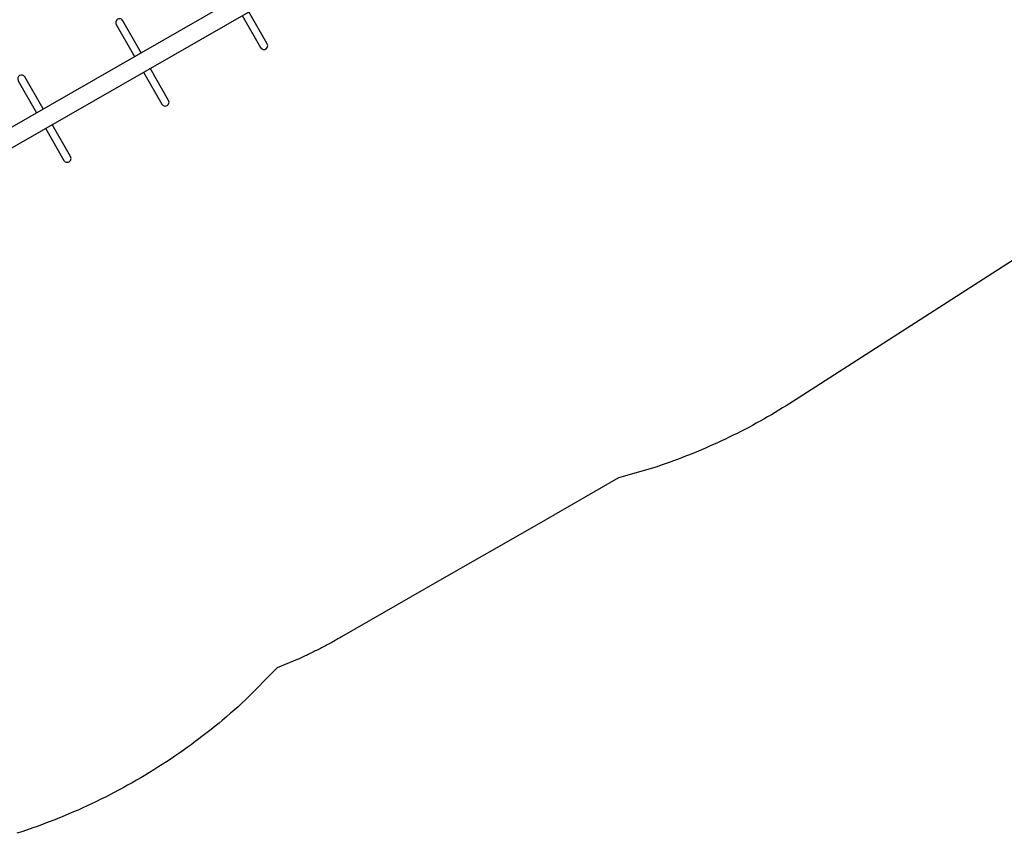
# Model space of a CAD drawing. Units: inches. Extents: x 4624 to 5197, y -5263 to -4824.
# Drawn here: x 4925 to 5055, y -5223 to -5116 of the extents above; entities that cross this region are included whole.
import ezdxf

# ---------------------------------------------------------------- set-up
doc = ezdxf.new("R2010")
doc.units = ezdxf.units.IN
doc.header["$MEASUREMENT"] = 0
doc.layers.add('2D_NFSACCENT', color=232, linetype='Continuous')

# ---------------------------------------------------------------- blocks, each defined once
blk = doc.blocks.new('RSLOOP01')
at = {"layer": '2D_NFSACCENT', "elevation": -0.02}
for points in [[(2.54, -0.18), (2.54, 0), (-2.55, 0), (-2.55, -0.18)], [(2.54, -0.18), (2.54, 0), (-2.55, 0), (-2.55, -0.18)], [(-2.55, -79.93), (-2.55, -80.11), (2.54, -80.11), (2.54, -79.93)], [(-2.55, -79.93), (-2.55, -80.11), (2.54, -80.11), (2.54, -79.93)]]:
    blk.add_lwpolyline(points, close=True, dxfattribs=at)
for points in [[(-1.19, -0.18), (-1.19, -79.92)], [(1.18, -79.93), (1.18, -0.18)]]:
    blk.add_lwpolyline(points, dxfattribs=at)
for points in [[(-1.19, -9.63), (-6.04, -9.63, 1), (-6.04, -10.63), (-1.19, -10.63)], [(1.18, -10.63), (6.05, -10.63, 1.010897), (6.04, -9.63), (1.18, -9.63)], [(-1.19, -24.64), (-6.04, -24.64, 1), (-6.04, -25.64), (-1.19, -25.64)], [(1.18, -25.64), (6.05, -25.64, 1.010897), (6.04, -24.64), (1.18, -24.64)], [(-1.19, -39.61), (-6.04, -39.61, 1), (-6.04, -40.61), (-1.19, -40.61)], [(1.18, -40.61), (6.05, -40.61, 1.010897), (6.04, -39.61), (1.18, -39.61)], [(-1.19, -54.48), (-6.04, -54.48, 1), (-6.04, -55.48), (-1.19, -55.48)], [(1.18, -55.48), (6.05, -55.48, 1.010897), (6.04, -54.48), (1.18, -54.48)], [(-1.19, -69.48), (-6.04, -69.48, 1), (-6.04, -70.48), (-1.19, -70.48)], [(1.18, -70.48), (6.05, -70.48, 1.010897), (6.04, -69.48), (1.18, -69.48)]]:
    blk.add_lwpolyline(points, format="xyb", dxfattribs=at)

msp = doc.modelspace()

# ---------------------------------------------------------------- linework, layer by layer
msp.add_lwpolyline([(5079.63, -5132.35), (5027.2, -5166.05), (5026.71, -5166.35), (5026.23, -5166.66), (5025.74, -5166.95), (5025.26, -5167.25), (5024.77, -5167.55), (5024.28, -5167.84), (5023.78, -5168.13), (5023.29, -5168.41), (5022.79, -5168.69), (5022.29, -5168.97), (5021.79, -5169.24), (5021.29, -5169.51), (5020.78, -5169.77), (5020.27, -5170.03), (5019.76, -5170.29), (5019.25, -5170.54), (5018.74, -5170.79), (5018.22, -5171.04), (5017.71, -5171.29), (5017.19, -5171.53), (5016.67, -5171.76), (5016.15, -5172), (5015.63, -5172.23), (5015.1, -5172.45), (5014.58, -5172.67), (5014.05, -5172.89), (5013.52, -5173.11), (5012.99, -5173.31), (5012.45, -5173.52), (5011.92, -5173.72), (5011.38, -5173.92), (5010.85, -5174.11), (5010.31, -5174.3), (5009.77, -5174.49), (5009.23, -5174.68), (5004.18, -5176.16), (4993.37, -5182.36), (4980.62, -5189.67), (4967.73, -5197.07), (4967.57, -5197.16), (4967.4, -5197.25), (4967.24, -5197.35), (4967.08, -5197.44), (4966.91, -5197.53), (4966.75, -5197.62), (4966.59, -5197.71), (4966.42, -5197.8), (4966.26, -5197.89), (4966.09, -5197.98), (4965.93, -5198.07), (4965.76, -5198.16), (4965.6, -5198.25), (4965.43, -5198.33), (4965.27, -5198.42), (4965.1, -5198.51), (4964.93, -5198.59), (4964.77, -5198.68), (4964.6, -5198.76), (4964.43, -5198.85), (4964.27, -5198.93), (4964.1, -5199.02), (4963.93, -5199.1), (4963.76, -5199.18), (4963.6, -5199.27), (4963.43, -5199.35), (4963.26, -5199.43), (4963.09, -5199.51), (4962.92, -5199.59), (4962.75, -5199.67), (4962.58, -5199.75), (4962.41, -5199.83), (4962.24, -5199.91), (4962.07, -5199.99), (4961.9, -5200.07), (4959.24, -5201.15), (4955.1, -5205.37), (4954.6, -5205.82), (4954.11, -5206.26), (4953.61, -5206.7), (4953.12, -5207.13), (4952.62, -5207.57), (4952.01, -5208.08), (4951.6, -5208.42), (4951.09, -5208.84), (4950.57, -5209.25), (4950.05, -5209.66), (4949.53, -5210.07), (4948.78, -5210.63), (4948.47, -5210.86), (4947.94, -5211.26), (4947.4, -5211.65), (4946.86, -5212.03), (4946.32, -5212.41), (4945.77, -5212.79), (4945.43, -5213.02), (4944.67, -5213.52), (4944.12, -5213.88), (4943.56, -5214.24), (4943, -5214.59), (4942.43, -5214.94), (4941.96, -5215.23), (4941.3, -5215.62), (4940.73, -5215.95), (4940.15, -5216.28), (4939.57, -5216.61), (4938.99, -5216.93), (4938.39, -5217.25), (4937.82, -5217.55), (4937.24, -5217.86), (4936.65, -5218.16), (4936.05, -5218.45), (4935.46, -5218.74), (4934.71, -5219.1), (4934.26, -5219.31), (4933.66, -5219.58), (4933.05, -5219.86), (4932.45, -5220.12), (4931.84, -5220.38), (4930.95, -5220.75), (4930.62, -5220.89), (4930, -5221.14), (4929.38, -5221.38), (4928.77, -5221.61), (4928.14, -5221.85), (4927.52, -5222.07), (4927.11, -5222.22), (4926.27, -5222.51), (4925.64, -5222.72), (4925.01, -5222.92)])

# ---------------------------------------------------------------- block references
at = {"rotation": 299.8402922520529}
msp.add_blockref('RSLOOP01', (4976.3, -5101.52), dxfattribs=at)

doc.saveas('drawing.dxf')
